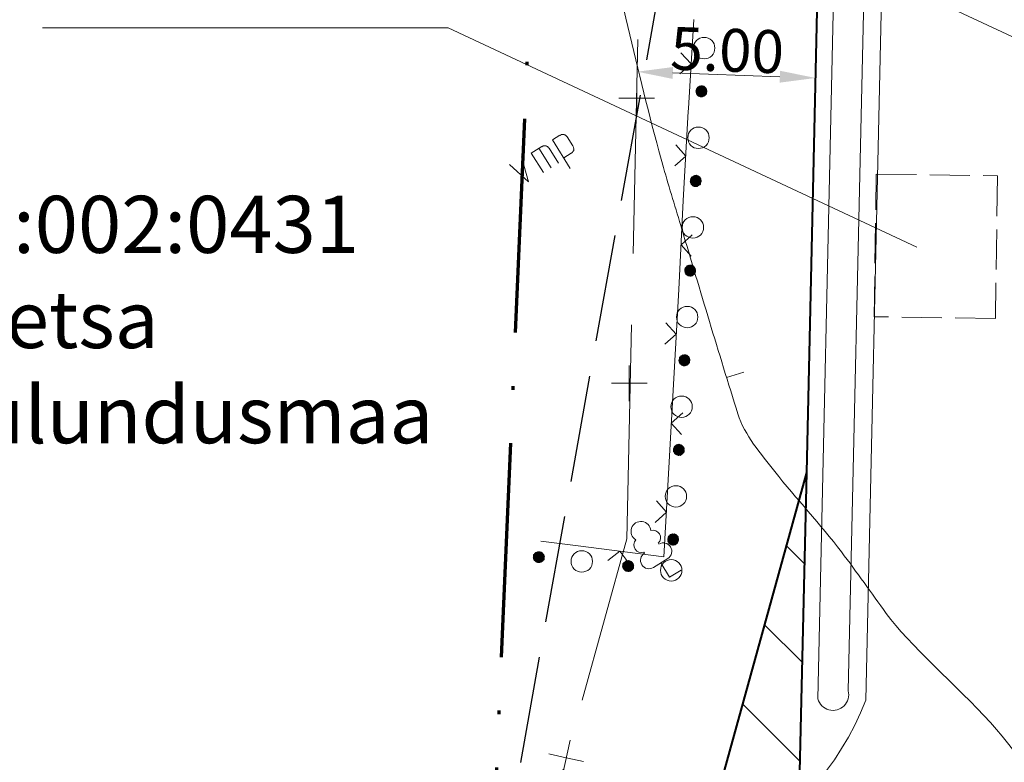
# Model space of a CAD drawing. Extents: x -6055112 to 7154016, y -22889 to 13186239.
# Drawn here: x 549450 to 549478, y 6581516 to 6581537 of the extents above; entities that cross this region are included whole.
import ezdxf

# ---------------------------------------------------------------- set-up
doc = ezdxf.new("R2010")
doc.units = 0
doc.header["$MEASUREMENT"] = 0
for name, pattern in [('ACAD_ISO10W100', [18, 12, -3, 0, -3]), ('USTATION1', [0.5, 0.375, -0.125]), ('USTATION2', [1, 0.75, -0.25])]:
    doc.linetypes.add(name, pattern=pattern)
doc.layers.get('DEFPOINTS').update_dxf_attribs({"lineweight": 5})
for name, color, linetype, lineweight in [('49', 253, 'Continuous', 5), ('AIAD', 7, 'Continuous', 5), ('KP_OHULIIN', 7, 'Continuous', 5), ('Plala piir', 7, 'ACAD_ISO10W100', 70), ('PUNANEPIIR', 7, 'Continuous', 5), ('PUUD', 7, 'Continuous', 5), ('Teekaitsevöönd', 7, 'Continuous', 5), ('TEESERV', 7, 'Continuous', 5), ('VEEKOGU2', 7, 'Continuous', 5), ('YLDINFO', 7, 'Continuous', 5)]:
    doc.layers.add(name, color=color, linetype=linetype, lineweight=lineweight)
doc.layers.add('Nähtavuskaugus', color=7, linetype='USTATION1')
doc.layers.add('Teeservituut', color=7, linetype='CONTINUOUS')
doc.styles.add('TXT', font='txt.shx')
doc.dimstyles.get("Standard").update_dxf_attribs({"dimtxt": 0.18, "dimasz": 0.18, "dimexe": 0.18, "dimexo": 0.0625, "dimgap": 0.09, "dimtad": 0, "dimtih": 1, "dimtoh": 1, "dimdec": 4, "dimzin": 0, "dimdsep": 46, "dimtxsty": 'Standard', "dimcen": 0.09, "dimadec": 0, "dimazin": 0, "dimtfac": 1, "dimtdec": 4, "dimtofl": 0, "dimtmove": 0, "dimatfit": 0, "dimfxl": 0, "dimtolj": 1, "dimtzin": 0, "dimarcsym": 0})

# ---------------------------------------------------------------- blocks, each defined once
blk = doc.blocks.new('kaitsetsoonirist')
at = {"layer": 'Teekaitsevöönd', "color": 7, "linetype": 'Continuous', "lineweight": 5}
for p, q in [((549536.6235, 6581433.3385), (549536.6235, 6581434.3385)), ((549536.6235, 6581433.8385), (549536.1235, 6581433.8385)), ((549536.6235, 6581433.8385), (549537.1235, 6581433.8385))]:
    blk.add_line(p, q, dxfattribs=at)
blk = doc.blocks.new('*D67')
at = {"layer": 'DEFPOINTS', "color": 0, "ltscale": 8}
for p in [(549467.645, 6581535.162), (549467.645, 6581535.162), (549472.642, 6581534.986)]:
    blk.add_point(p, dxfattribs=at)
at = {"layer": 'Teekaitsevöönd', "color": 7, "lineweight": 5, "ltscale": 8}
blk.add_line((549471.642, 6581535.021), (549468.644, 6581535.127), dxfattribs=at)
at = {"layer": 'Teekaitsevöönd', "color": 7, "ltscale": 8}
for points in [[(549468.65, 6581535.293), (549468.638, 6581534.96), (549467.645, 6581535.162)], [(549471.648, 6581535.188), (549471.637, 6581534.855), (549472.642, 6581534.986)]]:
    blk.add_solid(points, dxfattribs=at)
at = {"layer": 'Teekaitsevöönd', "color": 0, "ltscale": 8, "insert": (549470.168, 6581535.768), "char_height": 1.2, "attachment_point": 5, "rotation": 357.9798, "style": 'TXT'}
blk.add_mtext('\\A1;5.00', dxfattribs=at)

msp = doc.modelspace()

# ---------------------------------------------------------------- hatches: boundary and pattern name
at = {"layer": 'PUUD', "linetype": 'CONTINUOUS', "lineweight": 0}
for points in [[(549469.597, 6581534.605), (549469.595, 6581534.628), (549469.59, 6581534.636), (549469.588, 6581534.658), (549469.582, 6581534.667), (549469.58, 6581534.689), (549469.575, 6581534.698), (549469.556, 6581534.709), (549469.551, 6581534.718), (549469.54, 6581534.735), (549469.526, 6581534.738), (549469.516, 6581534.755), (549469.502, 6581534.758), (549469.488, 6581534.761), (549469.474, 6581534.765), (549469.452, 6581534.762), (549469.438, 6581534.766), (549469.424, 6581534.769), (549469.407, 6581534.758), (549469.394, 6581534.761), (549469.377, 6581534.751), (549469.36, 6581534.74), (549469.351, 6581534.735), (549469.334, 6581534.724), (549469.331, 6581534.71), (549469.314, 6581534.7), (549469.311, 6581534.686), (549469.308, 6581534.672), (549469.296, 6581534.653), (549469.293, 6581534.639), (549469.29, 6581534.626)], [(549469.597, 6581534.605), (549469.589, 6581534.6), (549469.295, 6581534.617), (549469.29, 6581534.626)], [(549469.295, 6581534.617), (549469.292, 6581534.603), (549469.294, 6581534.581), (549469.299, 6581534.573), (549469.301, 6581534.55), (549469.307, 6581534.542), (549469.317, 6581534.525), (549469.323, 6581534.516), (549469.333, 6581534.5), (549469.347, 6581534.496), (549469.358, 6581534.479), (549469.371, 6581534.476), (549469.391, 6581534.465), (549469.404, 6581534.461), (549469.418, 6581534.458), (549469.432, 6581534.455), (549469.454, 6581534.457), (549469.463, 6581534.462), (549469.476, 6581534.459), (549469.493, 6581534.47), (549469.516, 6581534.472), (549469.524, 6581534.477), (549469.541, 6581534.488), (549469.544, 6581534.502), (549469.561, 6581534.512), (549469.564, 6581534.526), (549469.581, 6581534.537), (549469.584, 6581534.55), (549469.588, 6581534.564), (549469.591, 6581534.578), (549469.589, 6581534.6)], [(549469.135, 6581532.1), (549469.132, 6581532.086), (549469.137, 6581532.077), (549469.139, 6581532.055), (549469.144, 6581532.047), (549469.146, 6581532.024), (549469.157, 6581532.007), (549469.162, 6581531.999), (549469.181, 6581531.987), (549469.187, 6581531.979), (549469.206, 6581531.967), (549469.211, 6581531.959), (549469.225, 6581531.956), (549469.244, 6581531.944), (549469.258, 6581531.941), (549469.28, 6581531.943), (549469.289, 6581531.948), (549469.302, 6581531.945), (549469.325, 6581531.947), (549469.333, 6581531.952), (549469.35, 6581531.963), (549469.367, 6581531.974), (549469.375, 6581531.979), (549469.392, 6581531.989), (549469.401, 6581531.995), (549469.413, 6581532.014), (549469.416, 6581532.028), (549469.419, 6581532.041), (549469.431, 6581532.06), (549469.434, 6581532.074), (549469.437, 6581532.088)], [(549469.432, 6581532.096), (549469.437, 6581532.088), (549469.135, 6581532.1), (549469.138, 6581532.113)], [(549469.432, 6581532.096), (549469.435, 6581532.11), (549469.438, 6581532.124), (549469.427, 6581532.141), (549469.431, 6581532.155), (549469.42, 6581532.172), (549469.409, 6581532.189), (549469.404, 6581532.197), (549469.393, 6581532.214), (549469.38, 6581532.217), (549469.369, 6581532.234), (549469.355, 6581532.237), (549469.342, 6581532.241), (549469.322, 6581532.252), (549469.309, 6581532.256), (549469.295, 6581532.259), (549469.278, 6581532.248), (549469.264, 6581532.251), (549469.25, 6581532.254), (549469.233, 6581532.244), (549469.216, 6581532.233), (549469.208, 6581532.228), (549469.191, 6581532.217), (549469.183, 6581532.212), (549469.166, 6581532.201), (549469.162, 6581532.188), (549469.151, 6581532.169), (549469.148, 6581532.155), (549469.144, 6581532.141), (549469.141, 6581532.127), (549469.138, 6581532.113)], [(549469.28, 6581529.584), (549469.275, 6581529.593), (549469.272, 6581529.615), (549469.276, 6581529.629), (549469.265, 6581529.646), (549469.26, 6581529.654), (549469.249, 6581529.671), (549469.244, 6581529.68), (549469.233, 6581529.697), (549469.228, 6581529.705), (549469.209, 6581529.717), (549469.195, 6581529.72), (549469.176, 6581529.732), (549469.162, 6581529.735), (549469.148, 6581529.738), (549469.135, 6581529.741), (549469.121, 6581529.744), (549469.104, 6581529.734), (549469.09, 6581529.737), (549469.073, 6581529.726), (549469.059, 6581529.73), (549469.042, 6581529.719), (549469.034, 6581529.714), (549469.022, 6581529.695), (549469.014, 6581529.689), (549469.002, 6581529.67), (549468.994, 6581529.665), (549468.99, 6581529.651), (549468.979, 6581529.632), (549468.976, 6581529.618), (549468.978, 6581529.596)], [(549468.978, 6581529.596), (549468.98, 6581529.574), (549468.977, 6581529.56), (549468.987, 6581529.543), (549468.984, 6581529.529), (549468.995, 6581529.512), (549469, 6581529.504), (549469.011, 6581529.487), (549469.016, 6581529.478), (549469.035, 6581529.467), (549469.04, 6581529.458), (549469.059, 6581529.447), (549469.073, 6581529.443), (549469.087, 6581529.44), (549469.101, 6581529.437), (549469.114, 6581529.434), (549469.128, 6581529.431), (549469.15, 6581529.433), (549469.159, 6581529.438), (549469.181, 6581529.44), (549469.19, 6581529.445), (549469.207, 6581529.456), (549469.215, 6581529.461), (549469.232, 6581529.472), (549469.244, 6581529.491), (549469.252, 6581529.496), (549469.255, 6581529.51), (549469.267, 6581529.529), (549469.27, 6581529.543), (549469.273, 6581529.557), (549469.277, 6581529.571)], [(549469.28, 6581529.584), (549469.277, 6581529.571), (549468.978, 6581529.596), (549468.978, 6581529.596)], [(549468.817, 6581527.079), (549468.814, 6581527.065), (549468.816, 6581527.042), (549468.822, 6581527.034), (549468.832, 6581527.017), (549468.829, 6581527.003), (549468.84, 6581526.986), (549468.845, 6581526.978), (549468.864, 6581526.966), (549468.869, 6581526.958), (549468.888, 6581526.946), (549468.894, 6581526.938), (549468.913, 6581526.926), (549468.927, 6581526.923), (549468.94, 6581526.92), (549468.954, 6581526.916), (549468.976, 6581526.918), (549468.985, 6581526.924), (549469.007, 6581526.926), (549469.016, 6581526.931), (549469.038, 6581526.933), (549469.046, 6581526.939), (549469.063, 6581526.949), (549469.066, 6581526.963), (549469.083, 6581526.974), (549469.087, 6581526.987), (549469.104, 6581526.998), (549469.107, 6581527.012), (549469.11, 6581527.025), (549469.113, 6581527.039), (549469.111, 6581527.062)], [(549469.12, 6581527.067), (549469.111, 6581527.062), (549468.817, 6581527.079), (549468.821, 6581527.092)], [(549469.12, 6581527.067), (549469.117, 6581527.089), (549469.121, 6581527.103), (549469.11, 6581527.12), (549469.113, 6581527.134), (549469.103, 6581527.151), (549469.097, 6581527.159), (549469.087, 6581527.176), (549469.073, 6581527.179), (549469.062, 6581527.196), (549469.049, 6581527.199), (549469.038, 6581527.216), (549469.024, 6581527.219), (549469.01, 6581527.223), (549468.997, 6581527.226), (549468.983, 6581527.229), (549468.961, 6581527.227), (549468.947, 6581527.23), (549468.93, 6581527.219), (549468.916, 6581527.223), (549468.899, 6581527.212), (549468.891, 6581527.207), (549468.874, 6581527.196), (549468.865, 6581527.191), (549468.853, 6581527.172), (549468.845, 6581527.167), (549468.833, 6581527.147), (549468.83, 6581527.134), (549468.827, 6581527.12), (549468.824, 6581527.106), (549468.821, 6581527.092)], [(549468.954, 6581524.558), (549468.959, 6581524.549), (549468.657, 6581524.561), (549468.66, 6581524.575)], [(549468.954, 6581524.558), (549468.957, 6581524.572), (549468.96, 6581524.585), (549468.958, 6581524.608), (549468.953, 6581524.616), (549468.942, 6581524.633), (549468.937, 6581524.642), (549468.926, 6581524.659), (549468.916, 6581524.676), (549468.902, 6581524.679), (549468.891, 6581524.696), (549468.878, 6581524.699), (549468.864, 6581524.702), (549468.85, 6581524.705), (549468.831, 6581524.717), (549468.817, 6581524.72), (549468.809, 6581524.715), (549468.786, 6581524.713), (549468.773, 6581524.716), (549468.756, 6581524.705), (549468.747, 6581524.7), (549468.73, 6581524.689), (549468.722, 6581524.684), (549468.705, 6581524.673), (549468.688, 6581524.663), (549468.685, 6581524.649), (549468.682, 6581524.635), (549468.67, 6581524.616), (549468.667, 6581524.602), (549468.663, 6581524.589), (549468.66, 6581524.575)], [(549468.657, 6581524.561), (549468.662, 6581524.553), (549468.659, 6581524.539), (549468.661, 6581524.517), (549468.667, 6581524.508), (549468.677, 6581524.491), (549468.688, 6581524.474), (549468.693, 6581524.466), (549468.704, 6581524.449), (549468.709, 6581524.44), (549468.728, 6581524.429), (549468.742, 6581524.425), (549468.756, 6581524.422), (549468.775, 6581524.411), (549468.789, 6581524.407), (549468.802, 6581524.404), (549468.811, 6581524.409), (549468.833, 6581524.412), (549468.847, 6581524.408), (549468.864, 6581524.419), (549468.872, 6581524.424), (549468.889, 6581524.435), (549468.898, 6581524.44), (549468.915, 6581524.451), (549468.923, 6581524.456), (549468.935, 6581524.475), (549468.938, 6581524.489), (549468.955, 6581524.5), (549468.958, 6581524.513), (549468.956, 6581524.536), (549468.959, 6581524.549)], [(549468.802, 6581522.046), (549468.805, 6581522.059), (549468.795, 6581522.076), (549468.798, 6581522.09), (549468.787, 6581522.107), (549468.79, 6581522.121), (549468.78, 6581522.138), (549468.775, 6581522.146), (549468.755, 6581522.158), (549468.75, 6581522.167), (549468.731, 6581522.178), (549468.726, 6581522.187), (549468.707, 6581522.198), (549468.693, 6581522.201), (549468.679, 6581522.205), (549468.657, 6581522.203), (549468.643, 6581522.206), (549468.635, 6581522.2), (549468.612, 6581522.198), (549468.604, 6581522.193), (549468.582, 6581522.191), (549468.573, 6581522.186), (549468.556, 6581522.175), (549468.545, 6581522.156), (549468.536, 6581522.151), (549468.524, 6581522.132), (549468.516, 6581522.126), (549468.513, 6581522.112), (549468.51, 6581522.099), (549468.498, 6581522.08), (549468.5, 6581522.057)], [(549468.5, 6581522.057), (549468.502, 6581522.035), (549468.499, 6581522.021), (549468.51, 6581522.004), (549468.506, 6581521.991), (549468.517, 6581521.974), (549468.522, 6581521.965), (549468.533, 6581521.948), (549468.538, 6581521.94), (549468.557, 6581521.928), (549468.563, 6581521.92), (549468.582, 6581521.908), (549468.595, 6581521.905), (549468.609, 6581521.902), (549468.623, 6581521.898), (549468.637, 6581521.895), (549468.659, 6581521.897), (549468.673, 6581521.894), (549468.69, 6581521.905), (549468.704, 6581521.902), (549468.72, 6581521.912), (549468.729, 6581521.917), (549468.746, 6581521.928), (549468.754, 6581521.933), (549468.766, 6581521.952), (549468.775, 6581521.958), (549468.786, 6581521.977), (549468.789, 6581521.991), (549468.793, 6581522.004), (549468.796, 6581522.018), (549468.799, 6581522.032)], [(549468.802, 6581522.046), (549468.799, 6581522.032), (549468.5, 6581522.057), (549468.5, 6581522.057)], [(549464.899, 6581521.706), (549464.877, 6581521.704), (549464.863, 6581521.707), (549464.846, 6581521.696), (549464.832, 6581521.699), (549464.815, 6581521.689), (549464.807, 6581521.684), (549464.79, 6581521.673), (549464.781, 6581521.668), (549464.765, 6581521.657), (549464.761, 6581521.643), (549464.744, 6581521.633), (549464.741, 6581521.619), (549464.738, 6581521.605), (549464.735, 6581521.591), (549464.737, 6581521.569), (549464.734, 6581521.555), (549464.731, 6581521.541), (549464.733, 6581521.519), (549464.738, 6581521.511), (549464.749, 6581521.494), (549464.745, 6581521.48), (549464.756, 6581521.463), (549464.77, 6581521.46), (549464.78, 6581521.443), (549464.794, 6581521.44), (549464.805, 6581521.423), (549464.819, 6581521.42), (549464.832, 6581521.416), (549464.851, 6581521.405), (549464.865, 6581521.402)], [(549464.874, 6581521.407), (549464.865, 6581521.402), (549464.899, 6581521.706), (549464.899, 6581521.706)], [(549464.874, 6581521.407), (549464.887, 6581521.404), (549464.91, 6581521.406), (549464.918, 6581521.411), (549464.94, 6581521.413), (549464.949, 6581521.419), (549464.966, 6581521.429), (549464.974, 6581521.434), (549464.991, 6581521.445), (549465, 6581521.45), (549465.011, 6581521.469), (549465.02, 6581521.475), (549465.032, 6581521.494), (549465.035, 6581521.508), (549465.038, 6581521.521), (549465.036, 6581521.544), (549465.039, 6581521.557), (549465.042, 6581521.571), (549465.032, 6581521.588), (549465.035, 6581521.602), (549465.024, 6581521.619), (549465.019, 6581521.627), (549465.008, 6581521.644), (549465.003, 6581521.653), (549464.992, 6581521.67), (549464.979, 6581521.673), (549464.96, 6581521.685), (549464.954, 6581521.693), (549464.94, 6581521.696), (549464.921, 6581521.708), (549464.899, 6581521.706)], [(549467.403, 6581521.454), (549467.389, 6581521.457), (549467.367, 6581521.455), (549467.353, 6581521.459), (549467.336, 6581521.448), (549467.328, 6581521.443), (549467.311, 6581521.432), (549467.302, 6581521.427), (549467.285, 6581521.416), (549467.268, 6581521.406), (549467.265, 6581521.392), (549467.257, 6581521.386), (549467.245, 6581521.367), (549467.242, 6581521.354), (549467.239, 6581521.34), (549467.235, 6581521.326), (549467.237, 6581521.304), (549467.234, 6581521.29), (549467.245, 6581521.273), (549467.242, 6581521.259), (549467.252, 6581521.242), (549467.258, 6581521.234), (549467.268, 6581521.217), (549467.274, 6581521.208), (549467.284, 6581521.191), (549467.298, 6581521.188), (549467.308, 6581521.171), (549467.322, 6581521.168), (549467.336, 6581521.165), (549467.35, 6581521.162), (549467.364, 6581521.159)], [(549467.377, 6581521.155), (549467.364, 6581521.159), (549467.403, 6581521.454), (549467.411, 6581521.46)], [(549467.377, 6581521.155), (549467.4, 6581521.158), (549467.413, 6581521.154), (549467.422, 6581521.16), (549467.444, 6581521.162), (549467.453, 6581521.167), (549467.47, 6581521.178), (549467.487, 6581521.188), (549467.495, 6581521.194), (549467.512, 6581521.204), (549467.515, 6581521.218), (549467.527, 6581521.237), (549467.535, 6581521.242), (549467.539, 6581521.256), (549467.542, 6581521.27), (549467.54, 6581521.292), (549467.543, 6581521.306), (549467.546, 6581521.32), (549467.544, 6581521.342), (549467.539, 6581521.35), (549467.528, 6581521.367), (549467.523, 6581521.376), (549467.512, 6581521.393), (549467.507, 6581521.401), (549467.496, 6581521.418), (549467.477, 6581521.43), (549467.472, 6581521.438), (549467.458, 6581521.442), (549467.439, 6581521.453), (549467.425, 6581521.456), (549467.411, 6581521.46)]]:
    msp.add_hatch(color=253, dxfattribs=at).paths.add_polyline_path(points)
at = {"layer": 'Teeservituut', "lineweight": 5, "ltscale": 8}
h = msp.add_hatch(dxfattribs=at)
h.set_pattern_fill('_USER', scale=2, angle=315, style=0, pattern_type=0)
h.set_pattern_definition([(315, (0, 0), (1.4142135624, 1.4142135624), [])])
h.paths.add_polyline_path([(549472.393, 6581523.93), (549469.939, 6581515.028), (549470.012, 6581514.995), (549469.879, 6581514.812), (549469.357, 6581512.915, 0.105881), (549472.186, 6581514.71)])
h.paths.add_polyline_path([(549472.186, 6581514.71, -0.105881), (549469.357, 6581512.915), (549466.599, 6581502.913, -0.018283), (549466.775, 6581502.355), (549471.854, 6581499.91)])
h.paths.add_polyline_path([(549466.775, 6581502.355), (549466.484, 6581502.495), (549465.306, 6581498.222), (549466.797, 6581498.189, 0.132474)])
h.paths.add_polyline_path([(549472.186, 6581514.71, -0.105881), (549469.357, 6581512.915), (549466.599, 6581502.913, -0.148852), (549466.815, 6581498.258), (549466.814, 6581498.189), (549471.5, 6581498.084, -0.414281), (549471.819, 6581498.39)])
h.paths.add_polyline_path([(549466.814, 6581498.189), (549465.306, 6581498.222), (549464.652, 6581495.851), (549464.361, 6581487.602), (549466.102, 6581466.528)])
h.paths.add_polyline_path([(549470.984, 6581494.714), (549470.949, 6581494.725), (549470.994, 6581494.757), (549471.706, 6581497.784, -0.321703), (549471.5, 6581498.084), (549466.814, 6581498.189), (549466.102, 6581466.528), (549467.187, 6581453.397), (549467.566, 6581453.389), (549467.992, 6581450.939), (549468.764, 6581485.272)])
h.paths.add_polyline_path([(549468.112, 6581491.591), (549467.495, 6581493.301), (549468.191, 6581493.089), (549469.255, 6581496.566), (549469.95, 6581496.353), (549468.886, 6581492.876), (549469.581, 6581492.663)], flags=16)
h.paths.add_polyline_path([(549466.102, 6581466.528), (549465.769, 6581451.704), (549466.067, 6581453.423), (549467.187, 6581453.397)])

# ---------------------------------------------------------------- linework, layer by layer
at = {"layer": '49', "color": 33, "linetype": 'CONTINUOUS', "lineweight": 0}
msp.add_line((549470.149, 6581526.59), (549470.633, 6581526.739), dxfattribs=at)
at = {"layer": '49', "color": 7, "linetype": 'CONTINUOUS', "lineweight": 0}
for points, knots in [([(549461.847, 6581585.467), (549461.969, 6581585.512), (549462.09, 6581585.556), (549462.212, 6581585.601), (549462.605, 6581585.745), (549462.999, 6581585.887), (549463.393, 6581586.032), (549465.131, 6581586.671), (549465.63, 6581588.956), (549466.269, 6581590.789), (549467.036, 6581592.99), (549467.081, 6581595.174), (549467.825, 6581597.28), (549468.752, 6581599.9), (549469.711, 6581602.487), (549471.229, 6581604.855), (549472.685, 6581607.126), (549474.384, 6581609.118), (549476.212, 6581611.07), (549476.871, 6581611.774), (549477.545, 6581612.443), (549478.283, 6581613.059), (549482.214, 6581616.342), (549486.578, 6581619.032), (549490.947, 6581621.645), (549492.044, 6581622.301), (549493.219, 6581622.794), (549494.467, 6581623.184), (549496.332, 6581623.767), (549499.648, 6581625.033), (549500.207, 6581623.245), (549500.782, 6581621.406), (549501.159, 6581619.424), (549501.619, 6581617.512), (549502.455, 6581614.037), (549503.219, 6581610.515), (549504.1, 6581607.07), (549505.086, 6581603.208), (549511.383, 6581603.096), (549513.766, 6581599.904), (549514.957, 6581598.308), (549516.115, 6581596.653), (549517.31, 6581595.043), (549517.883, 6581594.272), (549518.504, 6581593.533), (549519.069, 6581592.758), (549519.135, 6581592.666), (549519.163, 6581592.514), (549519.092, 6581592.418), (549517.556, 6581590.35), (549514.51, 6581590.638), (549512.333, 6581589.516), (549511.762, 6581589.221), (549511.13, 6581589.004), (549510.664, 6581588.544), (549509.991, 6581587.878), (549510.065, 6581586.772), (549510.112, 6581585.805), (549510.163, 6581584.755), (549511.119, 6581583.915), (549511.003, 6581582.907), (549510.789, 6581581.042), (549510.392, 6581579.217), (549509.845, 6581577.419), (549509.321, 6581575.697), (549508.559, 6581574.071), (549508.133, 6581572.328), (549507.956, 6581571.605), (549507.812, 6581570.874), (549507.735, 6581570.134), (549507.283, 6581565.775), (549506.912, 6581561.411), (549506.486, 6581557.055), (549506.207, 6581554.194), (549505.755, 6581551.405), (549505.537, 6581548.479), (549505.116, 6581542.831), (549509.907, 6581538.113), (549513.222, 6581533.707), (549516.626, 6581529.183), (549521.674, 6581519.085), (549526.187, 6581522.564), (549527.023, 6581523.208), (549527.859, 6581523.852), (549528.694, 6581524.496)], [0, 0, 0, 0, 0.002124, 0.002124, 0.002124, 0.009001, 0.009001, 0.009001, 0.039408, 0.039408, 0.039408, 0.075923, 0.075923, 0.075923, 0.121345, 0.121345, 0.121345, 0.164923, 0.164923, 0.164923, 0.180629, 0.180629, 0.180629, 0.264323, 0.264323, 0.264323, 0.285334, 0.285334, 0.285334, 0.316733, 0.316733, 0.316733, 0.349028, 0.349028, 0.349028, 0.407737, 0.407737, 0.407737, 0.473559, 0.473559, 0.473559, 0.506464, 0.506464, 0.506464, 0.522237, 0.522237, 0.522237, 0.524097, 0.524097, 0.524097, 0.564333, 0.564333, 0.564333, 0.574895, 0.574895, 0.574895, 0.59018, 0.59018, 0.59018, 0.606765, 0.606765, 0.606765, 0.637443, 0.637443, 0.637443, 0.666824, 0.666824, 0.666824, 0.679021, 0.679021, 0.679021, 0.75089, 0.75089, 0.75089, 0.79809, 0.79809, 0.79809, 0.889174, 0.889174, 0.889174, 0.982686, 0.982686, 0.982686, 1, 1, 1, 1]), ([(549464.027, 6581551.124), (549464.282, 6581550.042), (549464.497, 6581548.952), (549464.742, 6581547.868), (549465.339, 6581545.223), (549465.955, 6581542.583), (549466.569, 6581539.942), (549467.15, 6581537.448), (549467.69, 6581534.944), (549468.38, 6581532.477), (549468.542, 6581531.898), (549468.723, 6581531.324), (549468.895, 6581530.747), (549469.411, 6581529.02), (549469.921, 6581527.295), (549470.466, 6581525.573), (549470.659, 6581524.962), (549471.104, 6581524.457), (549471.5, 6581523.956), (549472.104, 6581523.191), (549472.777, 6581522.479), (549473.367, 6581521.703), (549473.799, 6581521.136), (549474.207, 6581520.553), (549474.623, 6581519.976), (549475.867, 6581518.252), (549480.022, 6581515.353), (549478.038, 6581514.587), (549477.066, 6581514.211), (549476.094, 6581513.836), (549475.122, 6581513.46)], [0, 0, 0, 0, 0.077803, 0.077803, 0.077803, 0.26763, 0.26763, 0.26763, 0.446893, 0.446893, 0.446893, 0.489018, 0.489018, 0.489018, 0.615208, 0.615208, 0.615208, 0.66002, 0.66002, 0.66002, 0.728309, 0.728309, 0.728309, 0.778142, 0.778142, 0.778142, 0.927041, 0.927041, 0.927041, 1, 1, 1, 1])]:
    msp.add_open_spline(points, degree=3, knots=knots, dxfattribs=at)
at = {"layer": 'AIAD', "color": 253, "linetype": 'CONTINUOUS', "lineweight": 0}
for p, q in [((549469.081, 6581534.13), (549469.23, 6581536.628)), ((549468.935, 6581531.551), (549469.076, 6581534.044)), ((549469.076, 6581534.044), (549469.081, 6581534.13)), ((549468.809, 6581529.054), (549468.935, 6581531.551)), ((549468.669, 6581526.561), (549468.809, 6581529.054)), ((549468.534, 6581524.06), (549468.669, 6581526.561)), ((549468.394, 6581521.567), (549468.534, 6581524.06)), ((549465.911, 6581521.878), (549464.938, 6581522.002)), ((549468.394, 6581521.567), (549465.911, 6581521.878))]:
    msp.add_line(p, q, dxfattribs=at)
for points in [[(549468.84, 6581535.1), (549469.16, 6581535.381), (549468.869, 6581535.695)], [(549468.695, 6581532.521), (549469.006, 6581532.797), (549468.724, 6581533.116)], [(549469.184, 6581530.586), (549468.874, 6581530.309), (549469.156, 6581529.99)], [(549468.42, 6581527.526), (549468.739, 6581527.808), (549468.449, 6581528.122)], [(549468.918, 6581525.597), (549468.599, 6581525.315), (549468.881, 6581524.996)], [(549468.145, 6581522.531), (549468.464, 6581522.813), (549468.182, 6581523.132)], [(549467.409, 6581521.388), (549467.153, 6581521.723), (549466.818, 6581521.466)]]:
    msp.add_lwpolyline(points, dxfattribs=at)
at = {"layer": 'Nähtavuskaugus', "color": 7, "lineweight": 30, "ltscale": 8}
msp.add_line((549463.673, 6581511.867), (549476.027, 6581580.768), dxfattribs=at)
at = {"layer": 'Plala piir', "ltscale": 0.5}
msp.add_line((549472.726, 6581724.765), (549457.608, 6581374.575), dxfattribs=at)
at = {"layer": 'PUNANEPIIR', "color": 1, "linetype": 'CONTINUOUS', "lineweight": 40}
for p, q in [((549472.393, 6581523.93), (549476.88, 6581723.603)), ((549469.143, 6581379.271), (549472.393, 6581523.93))]:
    msp.add_line(p, q, dxfattribs=at)
at = {"layer": 'PUNANEPIIR', "color": 1, "linetype": 'Continuous', "lineweight": 40}
msp.add_line((549464.226, 6581494.306), (549472.393, 6581523.93), dxfattribs=at)
at = {"layer": 'PUNANEPIIR', "color": 10, "linetype": 'Continuous', "lineweight": 5}
msp.add_circle((549452.292, 6581675.166), 6604564.089, dxfattribs=at)
at = {"layer": 'PUUD', "color": 253, "linetype": 'CONTINUOUS', "lineweight": 0}
for p, q in [((549468.236, 6581521.951), (549468.252, 6581521.926)), ((549467.829, 6581521.697), (549467.845, 6581521.672)), ((549468.506, 6581521.519), (549468.099, 6581521.265)), ((549468.552, 6581520.993), (549468.303, 6581521.392)), ((549468.874, 6581521.194), (549468.552, 6581520.993))]:
    msp.add_line(p, q, dxfattribs=at)
for points in [[(549469.597, 6581534.605), (549469.595, 6581534.628), (549469.59, 6581534.636), (549469.588, 6581534.658), (549469.582, 6581534.667), (549469.58, 6581534.689), (549469.575, 6581534.698), (549469.556, 6581534.709), (549469.551, 6581534.718), (549469.54, 6581534.735), (549469.526, 6581534.738), (549469.516, 6581534.755), (549469.502, 6581534.758), (549469.488, 6581534.761), (549469.474, 6581534.765), (549469.452, 6581534.762), (549469.438, 6581534.766), (549469.424, 6581534.769), (549469.407, 6581534.758), (549469.394, 6581534.761), (549469.377, 6581534.751), (549469.36, 6581534.74), (549469.351, 6581534.735), (549469.334, 6581534.724), (549469.331, 6581534.71), (549469.314, 6581534.7), (549469.311, 6581534.686), (549469.308, 6581534.672), (549469.296, 6581534.653), (549469.293, 6581534.639), (549469.29, 6581534.626)], [(549469.597, 6581534.605), (549469.589, 6581534.6), (549469.295, 6581534.617), (549469.29, 6581534.626)], [(549469.295, 6581534.617), (549469.292, 6581534.603), (549469.294, 6581534.581), (549469.299, 6581534.573), (549469.301, 6581534.55), (549469.307, 6581534.542), (549469.317, 6581534.525), (549469.323, 6581534.516), (549469.333, 6581534.5), (549469.347, 6581534.496), (549469.358, 6581534.479), (549469.371, 6581534.476), (549469.391, 6581534.465), (549469.404, 6581534.461), (549469.418, 6581534.458), (549469.432, 6581534.455), (549469.454, 6581534.457), (549469.463, 6581534.462), (549469.476, 6581534.459), (549469.493, 6581534.47), (549469.516, 6581534.472), (549469.524, 6581534.477), (549469.541, 6581534.488), (549469.544, 6581534.502), (549469.561, 6581534.512), (549469.564, 6581534.526), (549469.581, 6581534.537), (549469.584, 6581534.55), (549469.588, 6581534.564), (549469.591, 6581534.578), (549469.589, 6581534.6)], [(549469.135, 6581532.1), (549469.132, 6581532.086), (549469.137, 6581532.077), (549469.139, 6581532.055), (549469.144, 6581532.047), (549469.146, 6581532.024), (549469.157, 6581532.007), (549469.162, 6581531.999), (549469.181, 6581531.987), (549469.187, 6581531.979), (549469.206, 6581531.967), (549469.211, 6581531.959), (549469.225, 6581531.956), (549469.244, 6581531.944), (549469.258, 6581531.941), (549469.28, 6581531.943), (549469.289, 6581531.948), (549469.302, 6581531.945), (549469.325, 6581531.947), (549469.333, 6581531.952), (549469.35, 6581531.963), (549469.367, 6581531.974), (549469.375, 6581531.979), (549469.392, 6581531.989), (549469.401, 6581531.995), (549469.413, 6581532.014), (549469.416, 6581532.028), (549469.419, 6581532.041), (549469.431, 6581532.06), (549469.434, 6581532.074), (549469.437, 6581532.088)], [(549469.432, 6581532.096), (549469.437, 6581532.088), (549469.135, 6581532.1), (549469.138, 6581532.113)], [(549469.432, 6581532.096), (549469.435, 6581532.11), (549469.438, 6581532.124), (549469.427, 6581532.141), (549469.431, 6581532.155), (549469.42, 6581532.172), (549469.409, 6581532.189), (549469.404, 6581532.197), (549469.393, 6581532.214), (549469.38, 6581532.217), (549469.369, 6581532.234), (549469.355, 6581532.237), (549469.342, 6581532.241), (549469.322, 6581532.252), (549469.309, 6581532.256), (549469.295, 6581532.259), (549469.278, 6581532.248), (549469.264, 6581532.251), (549469.25, 6581532.254), (549469.233, 6581532.244), (549469.216, 6581532.233), (549469.208, 6581532.228), (549469.191, 6581532.217), (549469.183, 6581532.212), (549469.166, 6581532.201), (549469.162, 6581532.188), (549469.151, 6581532.169), (549469.148, 6581532.155), (549469.144, 6581532.141), (549469.141, 6581532.127), (549469.138, 6581532.113)], [(549469.28, 6581529.584), (549469.275, 6581529.593), (549469.272, 6581529.615), (549469.276, 6581529.629), (549469.265, 6581529.646), (549469.26, 6581529.654), (549469.249, 6581529.671), (549469.244, 6581529.68), (549469.233, 6581529.697), (549469.228, 6581529.705), (549469.209, 6581529.717), (549469.195, 6581529.72), (549469.176, 6581529.732), (549469.162, 6581529.735), (549469.148, 6581529.738), (549469.135, 6581529.741), (549469.121, 6581529.744), (549469.104, 6581529.734), (549469.09, 6581529.737), (549469.073, 6581529.726), (549469.059, 6581529.73), (549469.042, 6581529.719), (549469.034, 6581529.714), (549469.022, 6581529.695), (549469.014, 6581529.689), (549469.002, 6581529.67), (549468.994, 6581529.665), (549468.99, 6581529.651), (549468.979, 6581529.632), (549468.976, 6581529.618), (549468.978, 6581529.596)], [(549468.978, 6581529.596), (549468.98, 6581529.574), (549468.977, 6581529.56), (549468.987, 6581529.543), (549468.984, 6581529.529), (549468.995, 6581529.512), (549469, 6581529.504), (549469.011, 6581529.487), (549469.016, 6581529.478), (549469.035, 6581529.467), (549469.04, 6581529.458), (549469.059, 6581529.447), (549469.073, 6581529.443), (549469.087, 6581529.44), (549469.101, 6581529.437), (549469.114, 6581529.434), (549469.128, 6581529.431), (549469.15, 6581529.433), (549469.159, 6581529.438), (549469.181, 6581529.44), (549469.19, 6581529.445), (549469.207, 6581529.456), (549469.215, 6581529.461), (549469.232, 6581529.472), (549469.244, 6581529.491), (549469.252, 6581529.496), (549469.255, 6581529.51), (549469.267, 6581529.529), (549469.27, 6581529.543), (549469.273, 6581529.557), (549469.277, 6581529.571)], [(549469.28, 6581529.584), (549469.277, 6581529.571), (549468.978, 6581529.596), (549468.978, 6581529.596)], [(549468.817, 6581527.079), (549468.814, 6581527.065), (549468.816, 6581527.042), (549468.822, 6581527.034), (549468.832, 6581527.017), (549468.829, 6581527.003), (549468.84, 6581526.986), (549468.845, 6581526.978), (549468.864, 6581526.966), (549468.869, 6581526.958), (549468.888, 6581526.946), (549468.894, 6581526.938), (549468.913, 6581526.926), (549468.927, 6581526.923), (549468.94, 6581526.92), (549468.954, 6581526.916), (549468.976, 6581526.918), (549468.985, 6581526.924), (549469.007, 6581526.926), (549469.016, 6581526.931), (549469.038, 6581526.933), (549469.046, 6581526.939), (549469.063, 6581526.949), (549469.066, 6581526.963), (549469.083, 6581526.974), (549469.087, 6581526.987), (549469.104, 6581526.998), (549469.107, 6581527.012), (549469.11, 6581527.025), (549469.113, 6581527.039), (549469.111, 6581527.062)], [(549469.12, 6581527.067), (549469.111, 6581527.062), (549468.817, 6581527.079), (549468.821, 6581527.092)], [(549469.12, 6581527.067), (549469.117, 6581527.089), (549469.121, 6581527.103), (549469.11, 6581527.12), (549469.113, 6581527.134), (549469.103, 6581527.151), (549469.097, 6581527.159), (549469.087, 6581527.176), (549469.073, 6581527.179), (549469.062, 6581527.196), (549469.049, 6581527.199), (549469.038, 6581527.216), (549469.024, 6581527.219), (549469.01, 6581527.223), (549468.997, 6581527.226), (549468.983, 6581527.229), (549468.961, 6581527.227), (549468.947, 6581527.23), (549468.93, 6581527.219), (549468.916, 6581527.223), (549468.899, 6581527.212), (549468.891, 6581527.207), (549468.874, 6581527.196), (549468.865, 6581527.191), (549468.853, 6581527.172), (549468.845, 6581527.167), (549468.833, 6581527.147), (549468.83, 6581527.134), (549468.827, 6581527.12), (549468.824, 6581527.106), (549468.821, 6581527.092)], [(549468.954, 6581524.558), (549468.959, 6581524.549), (549468.657, 6581524.561), (549468.66, 6581524.575)], [(549468.954, 6581524.558), (549468.957, 6581524.572), (549468.96, 6581524.585), (549468.958, 6581524.608), (549468.953, 6581524.616), (549468.942, 6581524.633), (549468.937, 6581524.642), (549468.926, 6581524.659), (549468.916, 6581524.676), (549468.902, 6581524.679), (549468.891, 6581524.696), (549468.878, 6581524.699), (549468.864, 6581524.702), (549468.85, 6581524.705), (549468.831, 6581524.717), (549468.817, 6581524.72), (549468.809, 6581524.715), (549468.786, 6581524.713), (549468.773, 6581524.716), (549468.756, 6581524.705), (549468.747, 6581524.7), (549468.73, 6581524.689), (549468.722, 6581524.684), (549468.705, 6581524.673), (549468.688, 6581524.663), (549468.685, 6581524.649), (549468.682, 6581524.635), (549468.67, 6581524.616), (549468.667, 6581524.602), (549468.663, 6581524.589), (549468.66, 6581524.575)], [(549468.657, 6581524.561), (549468.662, 6581524.553), (549468.659, 6581524.539), (549468.661, 6581524.517), (549468.667, 6581524.508), (549468.677, 6581524.491), (549468.688, 6581524.474), (549468.693, 6581524.466), (549468.704, 6581524.449), (549468.709, 6581524.44), (549468.728, 6581524.429), (549468.742, 6581524.425), (549468.756, 6581524.422), (549468.775, 6581524.411), (549468.789, 6581524.407), (549468.802, 6581524.404), (549468.811, 6581524.409), (549468.833, 6581524.412), (549468.847, 6581524.408), (549468.864, 6581524.419), (549468.872, 6581524.424), (549468.889, 6581524.435), (549468.898, 6581524.44), (549468.915, 6581524.451), (549468.923, 6581524.456), (549468.935, 6581524.475), (549468.938, 6581524.489), (549468.955, 6581524.5), (549468.958, 6581524.513), (549468.956, 6581524.536), (549468.959, 6581524.549)], [(549468.802, 6581522.046), (549468.805, 6581522.059), (549468.795, 6581522.076), (549468.798, 6581522.09), (549468.787, 6581522.107), (549468.79, 6581522.121), (549468.78, 6581522.138), (549468.775, 6581522.146), (549468.755, 6581522.158), (549468.75, 6581522.167), (549468.731, 6581522.178), (549468.726, 6581522.187), (549468.707, 6581522.198), (549468.693, 6581522.201), (549468.679, 6581522.205), (549468.657, 6581522.203), (549468.643, 6581522.206), (549468.635, 6581522.2), (549468.612, 6581522.198), (549468.604, 6581522.193), (549468.582, 6581522.191), (549468.573, 6581522.186), (549468.556, 6581522.175), (549468.545, 6581522.156), (549468.536, 6581522.151), (549468.524, 6581522.132), (549468.516, 6581522.126), (549468.513, 6581522.112), (549468.51, 6581522.099), (549468.498, 6581522.08), (549468.5, 6581522.057)], [(549468.5, 6581522.057), (549468.502, 6581522.035), (549468.499, 6581522.021), (549468.51, 6581522.004), (549468.506, 6581521.991), (549468.517, 6581521.974), (549468.522, 6581521.965), (549468.533, 6581521.948), (549468.538, 6581521.94), (549468.557, 6581521.928), (549468.563, 6581521.92), (549468.582, 6581521.908), (549468.595, 6581521.905), (549468.609, 6581521.902), (549468.623, 6581521.898), (549468.637, 6581521.895), (549468.659, 6581521.897), (549468.673, 6581521.894), (549468.69, 6581521.905), (549468.704, 6581521.902), (549468.72, 6581521.912), (549468.729, 6581521.917), (549468.746, 6581521.928), (549468.754, 6581521.933), (549468.766, 6581521.952), (549468.775, 6581521.958), (549468.786, 6581521.977), (549468.789, 6581521.991), (549468.793, 6581522.004), (549468.796, 6581522.018), (549468.799, 6581522.032)], [(549468.802, 6581522.046), (549468.799, 6581522.032), (549468.5, 6581522.057), (549468.5, 6581522.057)], [(549464.899, 6581521.706), (549464.877, 6581521.704), (549464.863, 6581521.707), (549464.846, 6581521.696), (549464.832, 6581521.699), (549464.815, 6581521.689), (549464.807, 6581521.684), (549464.79, 6581521.673), (549464.781, 6581521.668), (549464.765, 6581521.657), (549464.761, 6581521.643), (549464.744, 6581521.633), (549464.741, 6581521.619), (549464.738, 6581521.605), (549464.735, 6581521.591), (549464.737, 6581521.569), (549464.734, 6581521.555), (549464.731, 6581521.541), (549464.733, 6581521.519), (549464.738, 6581521.511), (549464.749, 6581521.494), (549464.745, 6581521.48), (549464.756, 6581521.463), (549464.77, 6581521.46), (549464.78, 6581521.443), (549464.794, 6581521.44), (549464.805, 6581521.423), (549464.819, 6581521.42), (549464.832, 6581521.416), (549464.851, 6581521.405), (549464.865, 6581521.402)], [(549464.874, 6581521.407), (549464.865, 6581521.402), (549464.899, 6581521.706), (549464.899, 6581521.706)], [(549464.874, 6581521.407), (549464.887, 6581521.404), (549464.91, 6581521.406), (549464.918, 6581521.411), (549464.94, 6581521.413), (549464.949, 6581521.419), (549464.966, 6581521.429), (549464.974, 6581521.434), (549464.991, 6581521.445), (549465, 6581521.45), (549465.011, 6581521.469), (549465.02, 6581521.475), (549465.032, 6581521.494), (549465.035, 6581521.508), (549465.038, 6581521.521), (549465.036, 6581521.544), (549465.039, 6581521.557), (549465.042, 6581521.571), (549465.032, 6581521.588), (549465.035, 6581521.602), (549465.024, 6581521.619), (549465.019, 6581521.627), (549465.008, 6581521.644), (549465.003, 6581521.653), (549464.992, 6581521.67), (549464.979, 6581521.673), (549464.96, 6581521.685), (549464.954, 6581521.693), (549464.94, 6581521.696), (549464.921, 6581521.708), (549464.899, 6581521.706)], [(549467.403, 6581521.454), (549467.389, 6581521.457), (549467.367, 6581521.455), (549467.353, 6581521.459), (549467.336, 6581521.448), (549467.328, 6581521.443), (549467.311, 6581521.432), (549467.302, 6581521.427), (549467.285, 6581521.416), (549467.268, 6581521.406), (549467.265, 6581521.392), (549467.257, 6581521.386), (549467.245, 6581521.367), (549467.242, 6581521.354), (549467.239, 6581521.34), (549467.235, 6581521.326), (549467.237, 6581521.304), (549467.234, 6581521.29), (549467.245, 6581521.273), (549467.242, 6581521.259), (549467.252, 6581521.242), (549467.258, 6581521.234), (549467.268, 6581521.217), (549467.274, 6581521.208), (549467.284, 6581521.191), (549467.298, 6581521.188), (549467.308, 6581521.171), (549467.322, 6581521.168), (549467.336, 6581521.165), (549467.35, 6581521.162), (549467.364, 6581521.159)], [(549467.377, 6581521.155), (549467.364, 6581521.159), (549467.403, 6581521.454), (549467.411, 6581521.46)], [(549467.377, 6581521.155), (549467.4, 6581521.158), (549467.413, 6581521.154), (549467.422, 6581521.16), (549467.444, 6581521.162), (549467.453, 6581521.167), (549467.47, 6581521.178), (549467.487, 6581521.188), (549467.495, 6581521.194), (549467.512, 6581521.204), (549467.515, 6581521.218), (549467.527, 6581521.237), (549467.535, 6581521.242), (549467.539, 6581521.256), (549467.542, 6581521.27), (549467.54, 6581521.292), (549467.543, 6581521.306), (549467.546, 6581521.32), (549467.544, 6581521.342), (549467.539, 6581521.35), (549467.528, 6581521.367), (549467.523, 6581521.376), (549467.512, 6581521.393), (549467.507, 6581521.401), (549467.496, 6581521.418), (549467.477, 6581521.43), (549467.472, 6581521.438), (549467.458, 6581521.442), (549467.439, 6581521.453), (549467.425, 6581521.456), (549467.411, 6581521.46)]]:
    msp.add_lwpolyline(points, close=True, dxfattribs=at)
for centre in [(549469.52, 6581535.822), (549469.361, 6581533.309), (549469.203, 6581530.797), (549469.044, 6581528.284), (549468.886, 6581525.772), (549468.727, 6581523.259), (549466.091, 6581521.435), (549468.596, 6581521.186)]:
    msp.add_circle(centre, 0.3, dxfattribs=at)
for centre, radius, start, end in [((549467.747, 6581522.279), 0.277, 4.5799, 239.4201), ((549468.085, 6581522.098), 0.212, 314.921, 106.7559), ((549467.762, 6581521.896), 0.212, 137.2441, 289.079), ((549468.377, 6581521.72), 0.237, 302, 122), ((549467.974, 6581521.468), 0.237, 122, 302)]:
    msp.add_arc(centre, radius, start, end, dxfattribs=at)
at = {"layer": 'Teekaitsevöönd', "color": 7, "linetype": 'USTATION2', "ltscale": 8}
for p, q in [((549467.351, 6581522.068), (549470.961, 6581682.723)), ((549459.724, 6581494.407), (549467.351, 6581522.068))]:
    msp.add_line(p, q, dxfattribs=at)
at = {"layer": 'TEESERV', "color": 7, "linetype": 'CONTINUOUS', "lineweight": 0}
msp.add_line((549474.05, 6581517.551), (549475.792, 6581595.069), dxfattribs=at)
at = {"layer": 'TEESERV', "color": 7, "linetype": 'CONTINUOUS', "lineweight": 5, "ltscale": 3}
for p, q in [((549479.114, 6581535.694), (549465.974, 6581541.838)), ((549462.342, 6581536.392), (549450.972, 6581536.392)), ((549475.482, 6581530.248), (549462.342, 6581536.392))]:
    msp.add_line(p, q, dxfattribs=at)
at = {"layer": 'TEESERV', "color": 7, "linetype": 'USTATION1', "lineweight": 5, "ltscale": 3}
msp.add_lwpolyline([(549474.344, 6581532.293), (549477.744, 6581532.242), (549477.684, 6581528.243), (549474.284, 6581528.294)], close=True, dxfattribs=at)
at = {"layer": 'TEESERV', "color": 7, "linetype": 'Continuous', "lineweight": 5}
msp.add_arc((549466.582, 6581520.419), 8, 254.1846, 338.9976, dxfattribs=at)
at = {"layer": 'VEEKOGU2', "color": 151, "linetype": 'CONTINUOUS', "lineweight": 0}
for p, q in [((549473.556, 6581517.812), (549478.235, 6581726.019)), ((549472.708, 6581517.589), (549473.878, 6581569.645))]:
    msp.add_line(p, q, dxfattribs=at)
at = {"layer": 'VEEKOGU2', "color": 151}
msp.add_arc((549473.132, 6581517.7), 0.438, 194.7698, 14.7698, dxfattribs=at)
at = {"layer": 'YLDINFO', "color": 253, "linetype": 'CONTINUOUS', "lineweight": 0}
for p, q in [((549465.684, 6581533.339), (549465.843, 6581533.085)), ((549464.883, 6581533.016), (549465.228, 6581532.465)), ((549465.175, 6581533.021), (549465.44, 6581532.597)), ((549465.795, 6581532.878), (549465.583, 6581532.746))]:
    msp.add_line(p, q, dxfattribs=at)
for points in [[(549465.482, 6581533.378), (549465.491, 6581533.384), (549465.508, 6581533.394), (549465.516, 6581533.4), (549465.538, 6581533.402), (549465.552, 6581533.399), (549465.561, 6581533.404), (549465.583, 6581533.406), (549465.597, 6581533.403), (549465.616, 6581533.391), (549465.621, 6581533.383), (549465.635, 6581533.379), (549465.654, 6581533.368), (549465.659, 6581533.359), (549465.67, 6581533.342), (549465.684, 6581533.339)], [(549465.768, 6581532.449), (549465.265, 6581533.254), (549465.477, 6581533.387)], [(549465.016, 6581532.332), (549464.671, 6581532.883), (549464.968, 6581533.069)], [(549464.973, 6581533.06), (549464.982, 6581533.066), (549464.999, 6581533.076), (549465.007, 6581533.082), (549465.03, 6581533.084), (549465.043, 6581533.081), (549465.052, 6581533.086), (549465.074, 6581533.088), (549465.088, 6581533.085), (549465.107, 6581533.073), (549465.112, 6581533.065), (549465.126, 6581533.062), (549465.145, 6581533.05), (549465.15, 6581533.041), (549465.161, 6581533.024), (549465.175, 6581533.021)], [(549465.843, 6581533.085), (549465.845, 6581533.062), (549465.855, 6581533.046), (549465.861, 6581533.037), (549465.863, 6581533.015), (549465.86, 6581533.001), (549465.865, 6581532.993), (549465.867, 6581532.97), (549465.864, 6581532.956), (549465.852, 6581532.937), (549465.844, 6581532.932), (549465.84, 6581532.918), (549465.829, 6581532.899), (549465.82, 6581532.894), (549465.803, 6581532.883), (549465.795, 6581532.878)], [(549464.06, 6581532.56), (549464.6, 6581532.073), (549464.399, 6581532.772)]]:
    msp.add_lwpolyline(points, dxfattribs=at)

# ---------------------------------------------------------------- block references
at = {"layer": 'Teekaitsevöönd', "color": 95}
for p in [(-68.995, 100.579), (-69.201, 92.593)]:
    msp.add_blockref('kaitsetsoonirist', p, dxfattribs=at)
at = {"layer": 'Teekaitsevöönd', "color": 95, "rotation": 347.4810553802565}
msp.add_blockref('kaitsetsoonirist', (-1413612.863, 275678.59), dxfattribs=at)

# ---------------------------------------------------------------- texts
at = {"layer": 'KP_OHULIIN', "color": 210, "linetype": 'CONTINUOUS', "lineweight": 5, "insert": (549444.095, 6581531.683), "char_height": 1.6, "width": 18.0845, "attachment_point": 1}
msp.add_mtext('{\\fTahoma|b0|i0|c186|p34;\\C7;65301:002:0431\\PLoometsa\\PMaatulundusmaa}', dxfattribs=at)

# ---------------------------------------------------------------- dimensions: what is measured, and where the dimension line sits
at = {"layer": 'Teekaitsevöönd', "color": 7, "ltscale": 8}
dim = msp.add_aligned_dim(p1=(549472.642, 6581534.986), p2=(549467.645, 6581535.162), distance=0, dimstyle='Standard', override={"dimtxt": 1.2, "dimasz": 1, "dimgap": 0.0945, "dimtad": 1, "dimtih": 0, "dimtoh": 0, "dimdec": 2, "dimdsep": 0, "dimtxsty": 'TXT', "dimse1": 1, "dimse2": 1, "dimclrd": 7, "dimclre": 7, "dimtdec": 2, "dimatfit": 3, "dimlwd": 5, "dimlwe": 0}, dxfattribs=at)
dim.commit()
dim.dimension.update_dxf_attribs({"geometry": '*D67', "text_midpoint": (549470.168, 6581535.768)})

doc.saveas('drawing.dxf')
